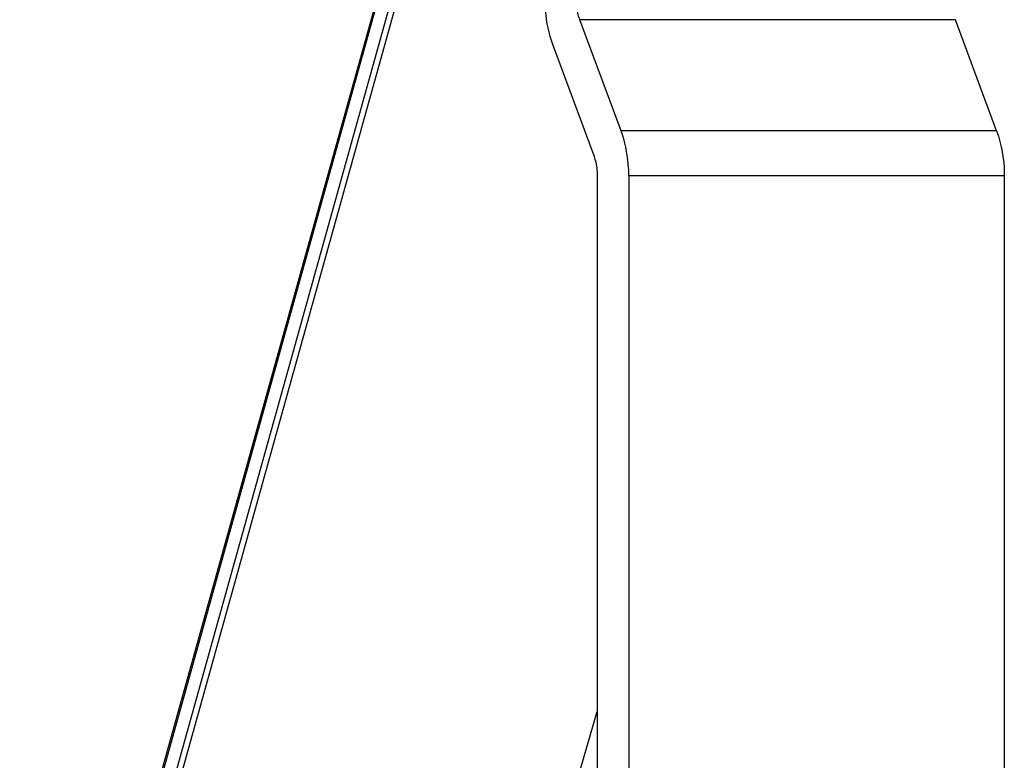
# Model space of a CAD drawing. Units: inches. Extents: x 3325 to 4956, y 2505 to 3468.
# Drawn here: x 3655 to 3775, y 2711 to 2801 of the extents above; entities that cross this region are included whole.
import ezdxf

# ---------------------------------------------------------------- set-up
doc = ezdxf.new("R2010")
doc.units = ezdxf.units.IN

msp = doc.modelspace()

# ---------------------------------------------------------------- linework, layer by layer
at = {"color": 7, "linetype": 'Continuous'}
for p, q in [((3654.78, 2647.14), (3722.22, 2889.04)), ((3722.09, 2888.04), (3655.02, 2647.48)), ((3704.67, 2819.81), (3656.62, 2647.49)), ((3705.36, 2819.63), (3657.31, 2647.31)), ((3769.3, 2801.43), (3723.33, 2801.43)), ((3728.38, 2787.82), (3723.33, 2801.43)), ((3774.35, 2787.82), (3769.3, 2801.43)), ((3719.99, 2798.43), (3725.04, 2784.82)), ((3774.35, 2787.82), (3728.38, 2787.82)), ((3725.47, 2782.32), (3725.47, 2587.83)), ((3775.29, 2782.32), (3729.33, 2782.32)), ((3729.33, 2782.32), (3729.33, 2587.83)), ((3775.29, 2782.32), (3775.29, 2587.83)), ((3699.53, 2628.44), (3725.47, 2716.75))]:
    msp.add_line(p, q, dxfattribs=at)
for points, start_tangent, end_tangent in [([(3719.05, 2803.93), (3719.11, 2802.49), (3719.99, 2798.43)], (0, -1), (0.347927, -0.937522)), ([(3723.33, 2801.43), (3723.15, 2802.01), (3722.9, 2803.93)], (-0.347927, 0.937522), (0, 1)), ([(3729.33, 2782.32), (3729.27, 2783.76), (3728.38, 2787.82)], (0, 1), (-0.347927, 0.937522)), ([(3774.35, 2787.82), (3774.76, 2786.53), (3775.29, 2782.32)], (0.347927, -0.937522), (0, -1)), ([(3725.04, 2784.82), (3725.23, 2784.23), (3725.47, 2782.32)], (0.347927, -0.937522), (0, -1))]:
    msp.add_spline(points, degree=3, dxfattribs=dict(at, start_tangent=start_tangent, end_tangent=end_tangent))

doc.saveas('drawing.dxf')
